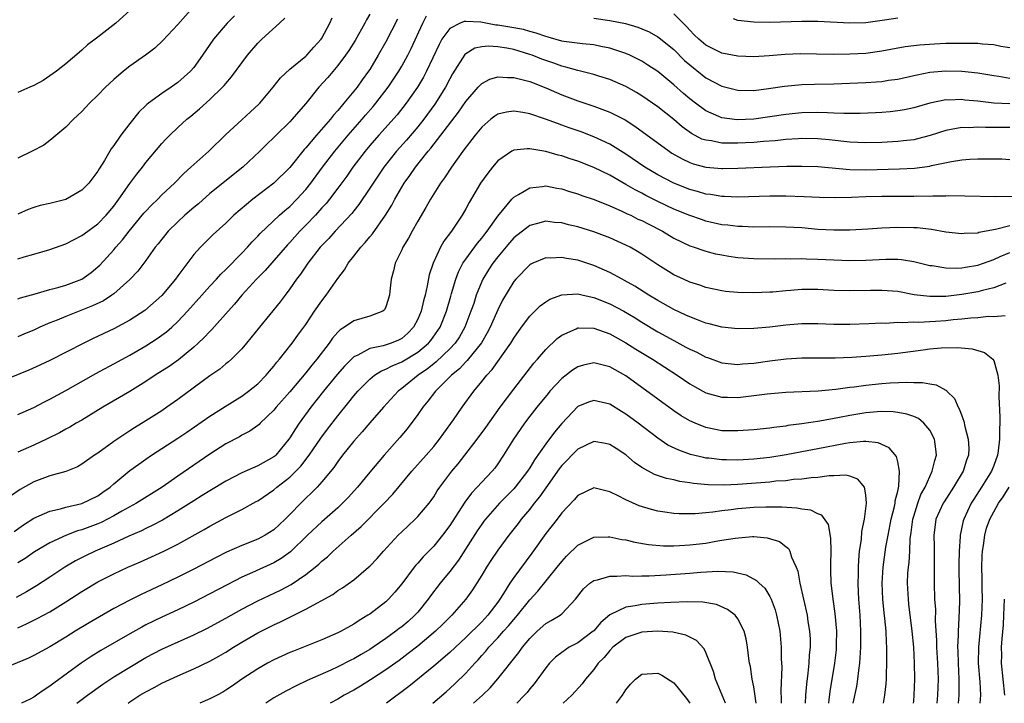
# Model space of a CAD drawing. Units: inches. Extents: x 2529000 to 2532000, y 1557000 to 1560000.
# Drawn here: x 2531033 to 2531156, y 1557000 to 1557085 of the extents above; entities that cross this region are included whole.
import ezdxf

# ---------------------------------------------------------------- set-up
doc = ezdxf.new("R2010")
doc.units = ezdxf.units.IN
doc.header["$MEASUREMENT"] = 0
doc.layers.add('LD25291557_2ft', color=135, linetype='Continuous')

msp = doc.modelspace()

# ---------------------------------------------------------------- linework, layer by layer
at = {"layer": 'LD25291557_2ft'}
for points, elevation in [([(2531047.46, 1557087), (2531045.23, 1557085), (2531043, 1557083.25), (2531042.65, 1557083), (2531041.71, 1557082.29), (2531041, 1557081.63), (2531040.64, 1557081.36), (2531039, 1557079.94), (2531037.82, 1557079), (2531037, 1557078.41), (2531036.15, 1557077.85), (2531035, 1557077.21), (2531034.48, 1557077), (2531033, 1557076.33)], 7330), ([(2531054.9, 1557087), (2531053, 1557084.85), (2531051.14, 1557082.86), (2531050.11, 1557081.89), (2531048.97, 1557081.03), (2531047, 1557079.64), (2531046.22, 1557079), (2531045, 1557077.98), (2531043.97, 1557077), (2531043, 1557076), (2531041.96, 1557075), (2531041.5, 1557074.5), (2531041, 1557073.99), (2531039.94, 1557073), (2531039, 1557072), (2531037, 1557070.33), (2531036.23, 1557069.77), (2531034.77, 1557069), (2531033, 1557068.14)], 7328), ([(2531080.48, 1557085.52), (2531079, 1557082.68), (2531078.06, 1557081), (2531077, 1557079.24), (2531076.84, 1557079), (2531076.06, 1557077.94), (2531075.4, 1557077), (2531075, 1557076.5), (2531073.76, 1557075), (2531073.4, 1557074.6), (2531073, 1557074.09), (2531072.47, 1557073.53), (2531072.08, 1557073), (2531070.32, 1557071), (2531069, 1557069.43), (2531068.79, 1557069.21), (2531067, 1557066.98), (2531065, 1557065.02), (2531062.38, 1557063), (2531060.01, 1557061), (2531059, 1557060.03), (2531057.41, 1557058.59), (2531055.83, 1557057), (2531055, 1557056.09), (2531053, 1557053.45), (2531052.69, 1557053), (2531051, 1557050.97), (2531048.89, 1557049.11), (2531047, 1557047.88), (2531045, 1557046.81), (2531042.42, 1557045.58), (2531041.24, 1557045), (2531037, 1557042.86), (2531035.74, 1557042.26), (2531034.36, 1557041.64), (2531031, 1557040.26)], 7318), ([(2531077, 1557086.13), (2531076.58, 1557085.42), (2531076.38, 1557085), (2531075.17, 1557082.83), (2531074.39, 1557081.61), (2531073.97, 1557081), (2531073, 1557079.71), (2531071.76, 1557078.24), (2531070.63, 1557077), (2531069, 1557074.99), (2531068.07, 1557073.93), (2531067.31, 1557073), (2531067, 1557072.66), (2531065.29, 1557071), (2531065, 1557070.7), (2531064.13, 1557069.87), (2531063.24, 1557069), (2531061.12, 1557067), (2531057, 1557063.72), (2531055.56, 1557062.44), (2531055, 1557061.98), (2531053.88, 1557061), (2531053, 1557060.19), (2531051.8, 1557059), (2531051, 1557058.03), (2531050.55, 1557057.45), (2531050.18, 1557057), (2531049, 1557055.35), (2531047.99, 1557054.01), (2531047, 1557052.97), (2531045, 1557051.19), (2531044.75, 1557051), (2531043.7, 1557050.3), (2531042.34, 1557049.66), (2531039, 1557048.36), (2531037.9, 1557047.9), (2531037, 1557047.54), (2531035.75, 1557047), (2531035, 1557046.65), (2531033.83, 1557046.17), (2531033, 1557045.8)], 7320), ([(2531060.07, 1557085.93), (2531059.16, 1557085), (2531057.47, 1557083), (2531056.44, 1557081.56), (2531056.07, 1557081), (2531055, 1557079.48), (2531054.6, 1557079), (2531053, 1557077.58), (2531052.16, 1557077), (2531051, 1557076.24), (2531049.31, 1557075), (2531049.14, 1557074.86), (2531049, 1557074.71), (2531048.13, 1557073.87), (2531047, 1557072.45), (2531045.88, 1557071), (2531045, 1557069.73), (2531044.68, 1557069.32), (2531043.83, 1557067.83), (2531043.18, 1557066.82), (2531043, 1557066.5), (2531041.86, 1557065), (2531041, 1557064.13), (2531039, 1557062.99), (2531037, 1557062.47), (2531035.8, 1557062.2), (2531035, 1557061.98), (2531034.29, 1557061.71), (2531033, 1557061.15)], 7326), ([(2531033, 1557036.09), (2531035, 1557036.99), (2531036.32, 1557037.68), (2531037, 1557038), (2531039, 1557039.08), (2531042.76, 1557041.24), (2531045, 1557042.43), (2531047, 1557043.52), (2531049, 1557044.69), (2531050.42, 1557045.58), (2531051.58, 1557046.42), (2531052.24, 1557047), (2531053, 1557047.72), (2531054.19, 1557049), (2531055.98, 1557051), (2531057, 1557052.13), (2531057.82, 1557053), (2531058.37, 1557053.63), (2531059, 1557054.21), (2531061, 1557056.26), (2531061.7, 1557057), (2531062.3, 1557057.7), (2531063, 1557058.39), (2531063.29, 1557058.71), (2531065.71, 1557061), (2531066.39, 1557061.61), (2531067, 1557062.11), (2531067.89, 1557063), (2531069, 1557064.21), (2531069.62, 1557065), (2531071.08, 1557067), (2531072.61, 1557069), (2531074.29, 1557071), (2531076.03, 1557073), (2531076.47, 1557073.53), (2531077.41, 1557074.59), (2531077.74, 1557075), (2531079.28, 1557077), (2531080.61, 1557079), (2531081, 1557079.65), (2531081.75, 1557081), (2531082.16, 1557081.84), (2531083.64, 1557085), (2531084.09, 1557085.91)], 7316), ([(2531033, 1557050.54), (2531033.34, 1557050.66), (2531035.16, 1557051.16), (2531037, 1557051.73), (2531037.98, 1557051.98), (2531039, 1557052.28), (2531041, 1557053), (2531042.15, 1557053.85), (2531043, 1557054.54), (2531043.23, 1557054.77), (2531045, 1557056.7), (2531045.25, 1557057), (2531046.08, 1557057.92), (2531046.93, 1557059), (2531048.75, 1557061.25), (2531049, 1557061.53), (2531049.72, 1557062.28), (2531050.48, 1557063), (2531051, 1557063.54), (2531052.57, 1557065), (2531053.76, 1557066.24), (2531054.62, 1557067), (2531055, 1557067.36), (2531056.88, 1557069), (2531059, 1557071.09), (2531061, 1557072.94), (2531062.09, 1557073.91), (2531063.13, 1557074.87), (2531063.26, 1557075), (2531064.92, 1557077), (2531065.83, 1557078.17), (2531067, 1557079.26), (2531069, 1557080.89), (2531069.11, 1557081), (2531069.99, 1557082.01), (2531070.9, 1557083), (2531071, 1557083.15), (2531072.01, 1557085), (2531072.31, 1557085.69)], 7322), ([(2531033, 1557055.56), (2531033.8, 1557055.8), (2531035, 1557056.12), (2531037, 1557056.71), (2531039, 1557057.42), (2531040.02, 1557057.98), (2531041, 1557058.46), (2531041.3, 1557058.7), (2531043, 1557059.94), (2531044.03, 1557061), (2531045, 1557062.13), (2531045.64, 1557063), (2531047, 1557064.95), (2531047.86, 1557066.14), (2531048.56, 1557067), (2531049, 1557067.59), (2531051, 1557069.99), (2531051.49, 1557070.51), (2531051.98, 1557071), (2531053, 1557071.99), (2531054.13, 1557073), (2531054.62, 1557073.38), (2531055.71, 1557074.29), (2531057, 1557075.45), (2531058.6, 1557077), (2531058.79, 1557077.21), (2531059, 1557077.49), (2531059.71, 1557078.29), (2531061, 1557080.07), (2531061.7, 1557081), (2531063, 1557082.53), (2531063.48, 1557083), (2531065.71, 1557085), (2531066.38, 1557085.62)], 7324), ([(2531157, 1557074.92), (2531155.02, 1557075.02), (2531153, 1557075.25), (2531151.4, 1557075.4), (2531151, 1557075.45), (2531149.4, 1557075.4), (2531149, 1557075.41), (2531147, 1557075.01), (2531145, 1557074.42), (2531143.83, 1557074.17), (2531143, 1557074.04), (2531142.06, 1557073.94), (2531141, 1557073.84), (2531140.21, 1557073.79), (2531138.29, 1557073.71), (2531136.28, 1557073.72), (2531135, 1557073.78), (2531134.21, 1557073.79), (2531133, 1557073.85), (2531131, 1557073.81), (2531129, 1557073.61), (2531127, 1557073.29), (2531125, 1557073.01), (2531122.93, 1557072.93), (2531121, 1557073.19), (2531120.64, 1557073.36), (2531119, 1557074.07), (2531117.71, 1557075), (2531117, 1557075.54), (2531116.22, 1557076.22), (2531115, 1557077.3), (2531113, 1557078.95), (2531111.77, 1557079.77), (2531111, 1557080.25), (2531110.52, 1557080.52), (2531109.52, 1557081), (2531109, 1557081.24), (2531107, 1557081.9), (2531105.9, 1557082.1), (2531105, 1557082.29), (2531103.58, 1557082.42), (2531101.27, 1557082.73), (2531101, 1557082.78), (2531099.28, 1557083.28), (2531099, 1557083.34), (2531097.78, 1557083.78), (2531097, 1557083.98), (2531096.21, 1557084.21), (2531094.51, 1557084.51), (2531093, 1557084.75), (2531092.77, 1557084.76), (2531090.88, 1557085.12), (2531089, 1557085.23), (2531088.79, 1557085.21), (2531088.31, 1557085), (2531087, 1557084.34), (2531086.02, 1557083), (2531085.65, 1557082.35), (2531084.1, 1557079), (2531083.72, 1557078.28), (2531082.96, 1557077), (2531081.56, 1557075), (2531080.43, 1557073.57), (2531078.13, 1557071), (2531077, 1557069.7), (2531076.41, 1557069), (2531074.88, 1557067), (2531074.11, 1557065.89), (2531073, 1557064.39), (2531071.95, 1557063), (2531071.53, 1557062.47), (2531071, 1557061.91), (2531070.19, 1557061), (2531069, 1557059.75), (2531068.25, 1557059), (2531067, 1557057.61), (2531066.7, 1557057.3), (2531063.91, 1557054.09), (2531062.85, 1557053), (2531061.01, 1557051), (2531060.1, 1557049.9), (2531059.27, 1557049), (2531057.26, 1557046.74), (2531057, 1557046.49), (2531056.29, 1557045.71), (2531055.54, 1557045), (2531055, 1557044.52), (2531053.07, 1557042.93), (2531051.9, 1557042.11), (2531050.15, 1557041), (2531049, 1557040.22), (2531047, 1557038.98), (2531043.63, 1557037), (2531041, 1557035.4), (2531040.29, 1557035), (2531039.48, 1557034.52), (2531039, 1557034.26), (2531038.2, 1557033.8), (2531036.58, 1557033), (2531035, 1557032.28), (2531033, 1557031.41)], 7314), ([(2531105, 1557085.63), (2531107, 1557085.36), (2531108.96, 1557084.96), (2531110.52, 1557084.52), (2531111, 1557084.32), (2531111.92, 1557083.92), (2531113, 1557083.32), (2531113.18, 1557083.18), (2531115, 1557081.7), (2531116.35, 1557080.35), (2531117, 1557079.79), (2531118.54, 1557078.54), (2531119, 1557078.19), (2531121, 1557077.14), (2531123, 1557076.63), (2531125, 1557076.6), (2531126.84, 1557076.84), (2531128.86, 1557077.14), (2531131, 1557077.34), (2531132.61, 1557077.39), (2531135, 1557077.43), (2531137, 1557077.51), (2531139, 1557077.61), (2531140.32, 1557077.68), (2531141, 1557077.74), (2531141.87, 1557077.87), (2531143, 1557078.01), (2531145, 1557078.45), (2531145.44, 1557078.56), (2531147, 1557078.87), (2531149, 1557079.05), (2531151.01, 1557079.01), (2531153, 1557078.8), (2531155, 1557078.46), (2531155.63, 1557078.37), (2531157, 1557078.12)], 7316), ([(2531157, 1557081.92), (2531155.89, 1557082.11), (2531155, 1557082.3), (2531153.62, 1557082.38), (2531153, 1557082.45), (2531151.55, 1557082.45), (2531151, 1557082.47), (2531149, 1557082.45), (2531147.6, 1557082.4), (2531145.72, 1557082.28), (2531143.95, 1557082.05), (2531141, 1557081.5), (2531139, 1557081.24), (2531137, 1557081.12), (2531135, 1557081.1), (2531132.86, 1557081.14), (2531130.84, 1557081.16), (2531128.92, 1557081.08), (2531126.93, 1557080.93), (2531125, 1557080.82), (2531123, 1557080.88), (2531121, 1557081.26), (2531119, 1557082.26), (2531118.14, 1557083), (2531117.57, 1557083.57), (2531117, 1557084.12), (2531116.59, 1557084.59), (2531115, 1557086.17)], 7318), ([(2531143, 1557085.65), (2531141.37, 1557085.37), (2531139, 1557085.05), (2531137, 1557085.01), (2531133, 1557085.21), (2531131, 1557085.22), (2531127, 1557085.11), (2531125, 1557085.14), (2531123, 1557085.35), (2531122.46, 1557085.54)], 7320), ([(2531157, 1557071.97), (2531153.96, 1557071.96), (2531153, 1557072), (2531151.94, 1557071.94), (2531151, 1557071.96), (2531149.7, 1557071.7), (2531149, 1557071.6), (2531147.05, 1557070.95), (2531145.46, 1557070.54), (2531145, 1557070.44), (2531143.71, 1557070.29), (2531143, 1557070.23), (2531141, 1557070.11), (2531139, 1557070.05), (2531137, 1557070.14), (2531134.44, 1557070.44), (2531133, 1557070.57), (2531131, 1557070.59), (2531130.57, 1557070.57), (2531129, 1557070.46), (2531127.69, 1557070.31), (2531126.23, 1557070.23), (2531125, 1557070.11), (2531123.96, 1557070.04), (2531123, 1557070), (2531121.97, 1557070.03), (2531121, 1557070.01), (2531119.71, 1557070.29), (2531119, 1557070.37), (2531118.53, 1557070.53), (2531117.23, 1557071.23), (2531116.06, 1557072.06), (2531115, 1557072.96), (2531113, 1557074.55), (2531111, 1557075.93), (2531110.33, 1557076.33), (2531109, 1557077.08), (2531107, 1557077.97), (2531105.62, 1557078.38), (2531105, 1557078.59), (2531103, 1557079.08), (2531101.52, 1557079.52), (2531101, 1557079.62), (2531100, 1557080), (2531098.51, 1557080.51), (2531097.31, 1557081), (2531097, 1557081.11), (2531095, 1557081.7), (2531094.11, 1557081.89), (2531093, 1557082.06), (2531091.85, 1557082.15), (2531091, 1557082.07), (2531090.13, 1557081.87), (2531089, 1557081.19), (2531088.9, 1557081.1), (2531087.34, 1557078.66), (2531087, 1557078.06), (2531086.46, 1557077), (2531085.13, 1557074.87), (2531083.75, 1557073), (2531083, 1557072.05), (2531081.6, 1557070.4), (2531080.35, 1557069), (2531078.76, 1557067), (2531077.4, 1557065), (2531077, 1557064.37), (2531075.64, 1557062.36), (2531075, 1557061.56), (2531074.76, 1557061.24), (2531072.68, 1557059), (2531071.89, 1557058.11), (2531071, 1557057.21), (2531070.81, 1557057), (2531069.25, 1557055), (2531068.35, 1557053.64), (2531067.85, 1557053), (2531067, 1557051.79), (2531066.4, 1557051), (2531065.8, 1557050.2), (2531063.19, 1557047), (2531061.59, 1557045), (2531061, 1557044.3), (2531059.71, 1557043), (2531059.33, 1557042.67), (2531059, 1557042.42), (2531058.23, 1557041.77), (2531057, 1557040.93), (2531053, 1557037.97), (2531051.63, 1557037), (2531051, 1557036.57), (2531049, 1557035.29), (2531047.57, 1557034.43), (2531047, 1557034.05), (2531046.35, 1557033.65), (2531045, 1557032.72), (2531043, 1557031.27), (2531042.59, 1557031), (2531041, 1557029.87), (2531040.44, 1557029.56), (2531039, 1557028.98), (2531037, 1557028.43), (2531035, 1557027.7), (2531033.28, 1557026.72), (2531032.09, 1557025.91)], 7312), ([(2531032.53, 1557021.47), (2531033.7, 1557022.3), (2531035, 1557023.12), (2531037, 1557024.03), (2531038.32, 1557024.32), (2531039, 1557024.53), (2531041, 1557024.99), (2531043, 1557025.94), (2531043.63, 1557026.37), (2531044.52, 1557027), (2531045, 1557027.42), (2531047, 1557029.09), (2531048.1, 1557029.9), (2531049, 1557030.52), (2531049.71, 1557031), (2531053, 1557033.12), (2531054.12, 1557033.88), (2531057, 1557035.89), (2531058.9, 1557037.1), (2531061, 1557038.38), (2531061.85, 1557039), (2531063, 1557039.95), (2531064.03, 1557041), (2531064.47, 1557041.53), (2531065, 1557042.13), (2531065.38, 1557042.62), (2531065.72, 1557043), (2531067.29, 1557045), (2531067.99, 1557046.01), (2531068.75, 1557047), (2531069, 1557047.36), (2531070.1, 1557049), (2531071, 1557050.31), (2531071.55, 1557051), (2531073, 1557053.08), (2531073.83, 1557054.17), (2531074.29, 1557055), (2531075, 1557055.89), (2531075.86, 1557057), (2531076.41, 1557057.59), (2531077, 1557058.3), (2531077.33, 1557058.67), (2531078.97, 1557061), (2531079.75, 1557062.25), (2531080.13, 1557063), (2531081.29, 1557065), (2531082.01, 1557065.99), (2531082.7, 1557067), (2531084.3, 1557069), (2531084.63, 1557069.37), (2531085.89, 1557071), (2531088.1, 1557073.9), (2531089, 1557075.23), (2531090.56, 1557077), (2531090.76, 1557077.24), (2531091, 1557077.46), (2531092, 1557078), (2531093, 1557078.3), (2531094.21, 1557078.21), (2531095, 1557078.24), (2531096.01, 1557077.99), (2531097, 1557077.7), (2531099, 1557076.92), (2531100.33, 1557076.33), (2531101, 1557076.06), (2531103, 1557075.32), (2531105, 1557074.64), (2531107, 1557073.89), (2531108.93, 1557072.93), (2531110.15, 1557072.15), (2531114.44, 1557069), (2531114.78, 1557068.78), (2531116.05, 1557068.05), (2531117, 1557067.61), (2531117.44, 1557067.44), (2531119.02, 1557067.02), (2531121, 1557066.86), (2531121.14, 1557066.86), (2531123, 1557066.9), (2531127.06, 1557067.06), (2531129.12, 1557067.12), (2531131, 1557067.14), (2531133, 1557067.08), (2531137, 1557066.7), (2531139, 1557066.66), (2531143.21, 1557066.79), (2531145.11, 1557066.89), (2531147, 1557067.15), (2531147.21, 1557067.21), (2531149.72, 1557067.72), (2531151, 1557067.91), (2531152, 1557068), (2531153, 1557068.05), (2531154.06, 1557068.06), (2531156.04, 1557068.04), (2531157, 1557067.99)], 7310), ([(2531157.34, 1557063.34), (2531155.29, 1557063.29), (2531151.4, 1557063.4), (2531149.41, 1557063.41), (2531149, 1557063.39), (2531147.39, 1557063.39), (2531147, 1557063.36), (2531145.37, 1557063.37), (2531145, 1557063.34), (2531141, 1557063.33), (2531139, 1557063.29), (2531137.22, 1557063.22), (2531135.17, 1557063.17), (2531133.21, 1557063.21), (2531131.32, 1557063.32), (2531129, 1557063.4), (2531127, 1557063.39), (2531123, 1557063.26), (2531121.33, 1557063.33), (2531121, 1557063.33), (2531119.59, 1557063.59), (2531119, 1557063.65), (2531117.97, 1557063.97), (2531117, 1557064.23), (2531115, 1557065.03), (2531113, 1557066.06), (2531111.38, 1557067), (2531109, 1557068.63), (2531107, 1557069.89), (2531105, 1557070.8), (2531103.41, 1557071.41), (2531101.93, 1557071.93), (2531101, 1557072.28), (2531100.46, 1557072.46), (2531098.97, 1557073.03), (2531097, 1557073.67), (2531096.15, 1557073.85), (2531095, 1557074.02), (2531094.1, 1557073.9), (2531093, 1557073.62), (2531092.62, 1557073.38), (2531092.15, 1557073), (2531091, 1557072.03), (2531090.16, 1557071), (2531088.65, 1557069), (2531087.22, 1557067), (2531086.34, 1557065.66), (2531085.84, 1557065), (2531084.59, 1557063), (2531084.02, 1557061.98), (2531083, 1557060.25), (2531082.3, 1557059), (2531081.85, 1557058.15), (2531081.14, 1557057), (2531081, 1557056.66), (2531080.16, 1557055), (2531079.95, 1557054.05), (2531079.65, 1557053), (2531079.52, 1557051.52), (2531079.45, 1557051), (2531079, 1557049.56), (2531078.82, 1557049.18), (2531078.61, 1557049), (2531077, 1557048.37), (2531075, 1557047.82), (2531073.83, 1557047), (2531073.31, 1557046.69), (2531073, 1557046.37), (2531072.35, 1557045.65), (2531071.91, 1557045), (2531070.36, 1557043), (2531069.74, 1557042.26), (2531069, 1557041.32), (2531067, 1557038.93), (2531065.3, 1557037), (2531065, 1557036.62), (2531063.29, 1557035), (2531063.15, 1557034.85), (2531063, 1557034.73), (2531062, 1557034), (2531061, 1557033.5), (2531060.69, 1557033.31), (2531059, 1557032.43), (2531057, 1557031.13), (2531053, 1557028.37), (2531051.05, 1557027), (2531047.82, 1557025), (2531046, 1557024), (2531045, 1557023.42), (2531044.19, 1557023), (2531043.39, 1557022.61), (2531043, 1557022.44), (2531041, 1557021.69), (2531040.46, 1557021.54), (2531039.07, 1557021), (2531037, 1557020.05), (2531035.07, 1557018.93), (2531033.89, 1557018.11), (2531033, 1557017.55)], 7308), ([(2531157, 1557059.69), (2531155.22, 1557059.22), (2531153.16, 1557058.84), (2531153, 1557058.78), (2531151.29, 1557058.71), (2531151, 1557058.67), (2531149, 1557058.89), (2531147.21, 1557059.21), (2531145.43, 1557059.43), (2531145, 1557059.45), (2531143, 1557059.48), (2531141, 1557059.38), (2531139.25, 1557059.25), (2531137, 1557059.13), (2531135, 1557059.12), (2531133, 1557059.23), (2531131, 1557059.41), (2531129, 1557059.53), (2531127, 1557059.56), (2531125, 1557059.53), (2531123.58, 1557059.58), (2531123, 1557059.58), (2531121.75, 1557059.75), (2531121, 1557059.82), (2531119, 1557060.28), (2531118.46, 1557060.46), (2531117, 1557060.96), (2531115, 1557061.78), (2531113, 1557062.73), (2531111.49, 1557063.49), (2531111, 1557063.75), (2531110.17, 1557064.17), (2531109, 1557064.85), (2531107, 1557066), (2531105.02, 1557066.98), (2531103, 1557067.76), (2531102.06, 1557068.06), (2531101, 1557068.43), (2531100.53, 1557068.53), (2531099, 1557068.99), (2531097, 1557069.31), (2531096.68, 1557069.32), (2531095, 1557069.13), (2531094.75, 1557069), (2531093, 1557067.82), (2531092.32, 1557067), (2531091.74, 1557066.26), (2531090.85, 1557065), (2531089.42, 1557062.58), (2531089, 1557061.79), (2531088.55, 1557061), (2531087.21, 1557059), (2531086.25, 1557057.75), (2531085.83, 1557057), (2531084.91, 1557055), (2531084.44, 1557053.56), (2531084.19, 1557052.19), (2531083.91, 1557051), (2531083.71, 1557050.29), (2531083.43, 1557049), (2531083, 1557048), (2531082.48, 1557047), (2531081.75, 1557046.25), (2531081, 1557045.6), (2531080.6, 1557045.4), (2531079.67, 1557045), (2531078.66, 1557044.66), (2531077, 1557044.34), (2531075.51, 1557043.51), (2531075, 1557043.29), (2531073.85, 1557042.15), (2531072.92, 1557041.08), (2531071.22, 1557039), (2531069.63, 1557037), (2531068.15, 1557035), (2531067.69, 1557034.31), (2531067, 1557033.18), (2531066.87, 1557033), (2531065.23, 1557031), (2531065.11, 1557030.89), (2531065, 1557030.79), (2531063, 1557029.67), (2531061, 1557028.81), (2531059, 1557027.78), (2531057, 1557026.57), (2531056.04, 1557025.96), (2531055, 1557025.32), (2531053, 1557024.05), (2531051.1, 1557022.9), (2531049.79, 1557022.21), (2531049, 1557021.84), (2531048.44, 1557021.56), (2531046.88, 1557020.88), (2531045, 1557020.01), (2531042.67, 1557019), (2531041.54, 1557018.46), (2531040.21, 1557017.79), (2531038.85, 1557017), (2531037, 1557015.76), (2531035.33, 1557014.67), (2531034.08, 1557013.92), (2531032.78, 1557013.22)], 7306), ([(2531033, 1557009.44), (2531034.08, 1557009.92), (2531035.42, 1557010.58), (2531037, 1557011.43), (2531039, 1557012.67), (2531041, 1557013.98), (2531043, 1557015.17), (2531045, 1557016.18), (2531046.73, 1557017), (2531048.32, 1557017.68), (2531049.71, 1557018.29), (2531051.25, 1557019), (2531053, 1557019.89), (2531056.28, 1557021.72), (2531057, 1557022.15), (2531059, 1557023.23), (2531061, 1557024.23), (2531062.79, 1557025.21), (2531063, 1557025.32), (2531065, 1557026.69), (2531065.36, 1557027), (2531067, 1557028.26), (2531067.77, 1557029), (2531068.37, 1557029.63), (2531069.43, 1557031), (2531070.86, 1557033.14), (2531071.72, 1557034.28), (2531073, 1557035.95), (2531074.37, 1557037.63), (2531075, 1557038.43), (2531075.49, 1557039), (2531077, 1557040.51), (2531077.6, 1557041), (2531078.45, 1557041.55), (2531079, 1557041.76), (2531079.8, 1557042.2), (2531081, 1557042.66), (2531083, 1557043.88), (2531084.33, 1557045), (2531084.64, 1557045.36), (2531085.8, 1557047), (2531086.59, 1557049), (2531087.12, 1557050.88), (2531087.23, 1557051.23), (2531087.74, 1557053), (2531088.08, 1557053.92), (2531088.65, 1557055), (2531089, 1557055.53), (2531090.47, 1557057.53), (2531091, 1557058.14), (2531091.37, 1557058.63), (2531091.67, 1557059), (2531093, 1557060.9), (2531094.74, 1557063), (2531095, 1557063.27), (2531095.58, 1557063.58), (2531097, 1557064.44), (2531098.59, 1557064.59), (2531099, 1557064.66), (2531100.39, 1557064.39), (2531101, 1557064.3), (2531101.98, 1557063.98), (2531103, 1557063.68), (2531103.49, 1557063.49), (2531105.03, 1557062.97), (2531107, 1557062.19), (2531108.44, 1557061.56), (2531109.19, 1557061.19), (2531109.62, 1557061), (2531110.53, 1557060.53), (2531111, 1557060.33), (2531111.87, 1557059.87), (2531113.58, 1557059), (2531115, 1557058.13), (2531117, 1557057.18), (2531117.56, 1557057), (2531118.62, 1557056.62), (2531119, 1557056.51), (2531120.2, 1557056.2), (2531121, 1557056.04), (2531121.89, 1557055.89), (2531123, 1557055.74), (2531125, 1557055.6), (2531127.57, 1557055.57), (2531129, 1557055.59), (2531129.57, 1557055.57), (2531131, 1557055.58), (2531131.55, 1557055.55), (2531133, 1557055.52), (2531135, 1557055.42), (2531137, 1557055.36), (2531139, 1557055.4), (2531141.52, 1557055.52), (2531143, 1557055.51), (2531143.48, 1557055.48), (2531145, 1557055.24), (2531145.2, 1557055.2), (2531147, 1557054.74), (2531147.29, 1557054.71), (2531149, 1557054.42), (2531150.39, 1557054.39), (2531151, 1557054.43), (2531151.48, 1557054.52), (2531153, 1557054.75), (2531153.72, 1557055), (2531155, 1557055.47), (2531155.83, 1557055.83), (2531157, 1557056.36)], 7304), ([(2531156.53, 1557052.52), (2531155, 1557051.93), (2531153.6, 1557051.6), (2531153, 1557051.42), (2531151, 1557051.08), (2531149, 1557050.86), (2531147, 1557050.84), (2531145.07, 1557051.07), (2531143, 1557051.46), (2531141, 1557051.61), (2531139.6, 1557051.6), (2531137, 1557051.55), (2531135, 1557051.61), (2531133, 1557051.71), (2531131, 1557051.72), (2531129.59, 1557051.59), (2531129, 1557051.56), (2531127.39, 1557051.39), (2531127, 1557051.37), (2531125, 1557051.3), (2531123, 1557051.36), (2531121.49, 1557051.49), (2531121, 1557051.56), (2531119, 1557051.99), (2531118.26, 1557052.26), (2531117, 1557052.65), (2531116.23, 1557053), (2531115, 1557053.57), (2531113, 1557054.8), (2531111, 1557056.14), (2531110.47, 1557056.47), (2531109.54, 1557057), (2531109, 1557057.28), (2531107, 1557058.2), (2531105, 1557058.95), (2531103, 1557059.55), (2531101.82, 1557059.82), (2531101, 1557060.04), (2531100.11, 1557060.11), (2531099, 1557060.25), (2531097.97, 1557059.97), (2531097, 1557059.74), (2531095, 1557058.17), (2531094.46, 1557057.54), (2531093, 1557055.81), (2531092.37, 1557055), (2531091.84, 1557054.16), (2531091.13, 1557053), (2531091, 1557052.71), (2531090.31, 1557051), (2531089.99, 1557049.99), (2531089.65, 1557049), (2531088.89, 1557047), (2531088.2, 1557045.8), (2531087.65, 1557045), (2531087, 1557044.3), (2531085.31, 1557042.69), (2531085, 1557042.45), (2531084.2, 1557041.8), (2531083.04, 1557041), (2531081, 1557039.36), (2531080.53, 1557039), (2531078.7, 1557037), (2531077, 1557035.06), (2531076.06, 1557033.94), (2531075, 1557032.75), (2531073.6, 1557031), (2531073, 1557030.22), (2531072.51, 1557029.49), (2531071, 1557027.67), (2531070.4, 1557027), (2531069.71, 1557026.29), (2531069, 1557025.62), (2531068.36, 1557025), (2531067, 1557023.58), (2531066.42, 1557023), (2531065, 1557021.68), (2531063.93, 1557021), (2531063, 1557020.51), (2531061, 1557019.73), (2531059.1, 1557018.9), (2531057.77, 1557018.23), (2531055, 1557016.78), (2531053, 1557015.77), (2531051, 1557014.8), (2531048.4, 1557013.6), (2531047, 1557012.9), (2531045, 1557011.83), (2531041.93, 1557010.07), (2531040.17, 1557009), (2531039, 1557008.26), (2531037, 1557007.07), (2531035, 1557005.99), (2531034.34, 1557005.66), (2531031, 1557004.26)], 7302), ([(2531156.42, 1557048.42), (2531155, 1557048.32), (2531154.34, 1557048.34), (2531153, 1557048.18), (2531152.15, 1557048.15), (2531151, 1557048.01), (2531149.93, 1557047.93), (2531149, 1557047.82), (2531147.72, 1557047.72), (2531145.6, 1557047.6), (2531145, 1557047.62), (2531143.54, 1557047.54), (2531143, 1557047.58), (2531141.48, 1557047.48), (2531141, 1557047.5), (2531139.41, 1557047.41), (2531137, 1557047.34), (2531135, 1557047.35), (2531133, 1557047.42), (2531131, 1557047.44), (2531129, 1557047.28), (2531127, 1557047.01), (2531125, 1557046.83), (2531123, 1557046.82), (2531121, 1557047.02), (2531119.42, 1557047.42), (2531119, 1557047.51), (2531117.95, 1557047.95), (2531117, 1557048.29), (2531116.53, 1557048.53), (2531115, 1557049.24), (2531113, 1557050.34), (2531111.9, 1557051), (2531110.13, 1557052.13), (2531108.85, 1557052.85), (2531108.56, 1557053), (2531107, 1557053.86), (2531105, 1557054.74), (2531103, 1557055.38), (2531101.6, 1557055.6), (2531101, 1557055.73), (2531099.64, 1557055.64), (2531099, 1557055.66), (2531097.37, 1557055), (2531097.12, 1557054.88), (2531097, 1557054.81), (2531095.24, 1557053), (2531095, 1557052.72), (2531093.6, 1557050.4), (2531093, 1557049.2), (2531092.05, 1557047), (2531091.69, 1557046.31), (2531090.95, 1557045.05), (2531089.17, 1557042.83), (2531089, 1557042.68), (2531088.2, 1557041.8), (2531087.2, 1557041), (2531085.2, 1557039), (2531084.25, 1557037.75), (2531083.61, 1557037), (2531083, 1557036.11), (2531081.68, 1557034.32), (2531080.76, 1557033.24), (2531078.78, 1557031), (2531077, 1557028.89), (2531075.46, 1557027), (2531074.29, 1557025.71), (2531073.6, 1557025), (2531073, 1557024.45), (2531071, 1557022.69), (2531069.2, 1557021), (2531067.07, 1557018.93), (2531065.92, 1557018.08), (2531065, 1557017.54), (2531062.34, 1557016.34), (2531061, 1557015.75), (2531059.18, 1557014.82), (2531057, 1557013.67), (2531055, 1557012.64), (2531053, 1557011.67), (2531051, 1557010.75), (2531049, 1557009.79), (2531048.48, 1557009.52), (2531047, 1557008.69), (2531043.38, 1557006.62), (2531042.15, 1557005.85), (2531040.89, 1557005), (2531037.48, 1557002.52), (2531037, 1557002.13), (2531036.3, 1557001.7), (2531035.33, 1557001), (2531035, 1557000.78), (2531034.52, 1557000.52), (2531033.45, 1557000)], 7300), ([(2531040.36, 1557000), (2531041.7, 1557001), (2531043.61, 1557002.39), (2531045, 1557003.32), (2531047, 1557004.53), (2531049, 1557005.71), (2531051, 1557006.77), (2531055, 1557008.54), (2531056.64, 1557009.36), (2531059, 1557010.63), (2531061, 1557011.76), (2531063, 1557012.79), (2531065.85, 1557014.15), (2531067.16, 1557014.84), (2531069, 1557016.09), (2531070.17, 1557017), (2531070.62, 1557017.38), (2531071, 1557017.76), (2531071.69, 1557018.31), (2531072.41, 1557019), (2531074.65, 1557021), (2531075.91, 1557022.09), (2531078.8, 1557025), (2531079.86, 1557026.14), (2531082.26, 1557029), (2531084.05, 1557031), (2531085, 1557032.11), (2531085.71, 1557033), (2531086.24, 1557033.76), (2531087.45, 1557035.45), (2531088.53, 1557037), (2531089.99, 1557039), (2531091, 1557040.21), (2531091.61, 1557041), (2531092.29, 1557041.71), (2531094.62, 1557045), (2531095, 1557045.63), (2531095.97, 1557047), (2531097, 1557048.39), (2531098.31, 1557049.69), (2531099, 1557050.2), (2531099.5, 1557050.5), (2531101, 1557051.07), (2531103, 1557051.16), (2531103.69, 1557051), (2531105, 1557050.73), (2531107, 1557049.95), (2531108.76, 1557049), (2531110.16, 1557048.16), (2531111, 1557047.63), (2531113, 1557046.44), (2531115, 1557045.35), (2531116.53, 1557044.53), (2531117, 1557044.26), (2531117.87, 1557043.87), (2531119, 1557043.27), (2531119.21, 1557043.21), (2531121, 1557042.56), (2531123, 1557042.36), (2531123.58, 1557042.42), (2531125, 1557042.52), (2531127, 1557042.81), (2531129.07, 1557043.07), (2531131, 1557043.17), (2531133.17, 1557043.17), (2531135.19, 1557043.19), (2531137.27, 1557043.27), (2531139, 1557043.37), (2531141, 1557043.54), (2531143, 1557043.77), (2531146.2, 1557044.2), (2531147, 1557044.29), (2531148.42, 1557044.42), (2531150.48, 1557044.48), (2531152.31, 1557044.31), (2531153.84, 1557043.84), (2531154.91, 1557043), (2531155, 1557042.85), (2531155.54, 1557041), (2531155.68, 1557039.68), (2531155.65, 1557038.35), (2531155.76, 1557035.76), (2531155.75, 1557035), (2531155.71, 1557034.29), (2531155.73, 1557033), (2531155.55, 1557031.55), (2531155.46, 1557031), (2531155, 1557029.73), (2531154.72, 1557029), (2531153.49, 1557027), (2531152.5, 1557025.5), (2531152.18, 1557025), (2531151.25, 1557023), (2531151.2, 1557022.8), (2531150.83, 1557021), (2531150.83, 1557020.83), (2531150.69, 1557019), (2531150.63, 1557017.37), (2531150.63, 1557016.63), (2531150.73, 1557012.73), (2531150.66, 1557010.66), (2531150.54, 1557009), (2531150.55, 1557008.55), (2531150.49, 1557007), (2531150.51, 1557006.51), (2531150.54, 1557005), (2531150.65, 1557003), (2531150.65, 1557001), (2531150.55, 1557000)], 7298), ([(2531046.77, 1557000), (2531047, 1557000.17), (2531048.26, 1557001), (2531049, 1557001.45), (2531050.02, 1557001.98), (2531051, 1557002.53), (2531053, 1557003.44), (2531055, 1557004.31), (2531057, 1557005.28), (2531058.11, 1557005.89), (2531059, 1557006.41), (2531059.94, 1557007), (2531061, 1557007.63), (2531063, 1557008.79), (2531065, 1557009.81), (2531065.83, 1557010.17), (2531067, 1557010.78), (2531067.16, 1557010.84), (2531069, 1557011.75), (2531072.38, 1557013.62), (2531073, 1557014.08), (2531073.58, 1557014.42), (2531075, 1557015.45), (2531076.83, 1557017), (2531077, 1557017.16), (2531077.9, 1557018.1), (2531078.7, 1557019), (2531080.56, 1557021), (2531081, 1557021.44), (2531081.8, 1557022.2), (2531082.67, 1557023), (2531083, 1557023.33), (2531084.42, 1557025), (2531084.67, 1557025.33), (2531085, 1557025.8), (2531085.44, 1557026.56), (2531085.75, 1557027), (2531087.24, 1557029), (2531088.05, 1557029.95), (2531088.88, 1557031), (2531090.42, 1557033), (2531091.51, 1557034.49), (2531093.3, 1557037), (2531095, 1557039.28), (2531097.49, 1557042.51), (2531097.95, 1557043), (2531099, 1557044.22), (2531100.42, 1557045.58), (2531101, 1557046), (2531102.81, 1557046.81), (2531103, 1557046.91), (2531103.08, 1557046.92), (2531105, 1557046.9), (2531107, 1557046.19), (2531109, 1557045.07), (2531110.27, 1557044.27), (2531112.35, 1557043), (2531115.42, 1557041), (2531117, 1557039.93), (2531117.59, 1557039.59), (2531119, 1557038.82), (2531121, 1557038.27), (2531121.73, 1557038.27), (2531123, 1557038.24), (2531125, 1557038.46), (2531126.68, 1557038.68), (2531129, 1557038.89), (2531133.05, 1557039.05), (2531135.26, 1557039.26), (2531137, 1557039.51), (2531137.57, 1557039.57), (2531139, 1557039.78), (2531141, 1557039.99), (2531142.06, 1557040.06), (2531144.14, 1557040.14), (2531145, 1557040.1), (2531146.11, 1557040.11), (2531147, 1557039.93), (2531147.82, 1557039.82), (2531149, 1557039.13), (2531149.09, 1557039.09), (2531149.16, 1557039), (2531150.09, 1557038.09), (2531150.55, 1557037), (2531150.73, 1557036.73), (2531151, 1557035.93), (2531151.28, 1557035.28), (2531151.4, 1557034.6), (2531151.83, 1557033), (2531151.89, 1557031.89), (2531151.85, 1557031), (2531151.62, 1557030.38), (2531151.2, 1557029), (2531149.99, 1557027), (2531148.8, 1557025.2), (2531148.69, 1557025), (2531147.78, 1557023), (2531147.68, 1557022.32), (2531147.52, 1557021), (2531147.57, 1557019.57), (2531147.55, 1557015), (2531147.62, 1557013), (2531147.71, 1557011.71), (2531147.7, 1557010.3), (2531147.85, 1557007.85), (2531147.87, 1557007), (2531147.98, 1557005), (2531148.01, 1557004.01), (2531148.05, 1557003), (2531147.99, 1557001), (2531147.9, 1557000)], 7296), ([(2531144.98, 1557000), (2531145, 1557000.25), (2531145.05, 1557001), (2531145.14, 1557003), (2531145.11, 1557005), (2531145, 1557007), (2531144.82, 1557009), (2531144.41, 1557012.41), (2531144.33, 1557013), (2531144.22, 1557015), (2531144.28, 1557016.28), (2531144.34, 1557017), (2531144.42, 1557017.58), (2531144.51, 1557019), (2531144.56, 1557020.56), (2531144.67, 1557021.33), (2531144.88, 1557023), (2531145, 1557023.41), (2531145.52, 1557025), (2531145.91, 1557026.09), (2531146.43, 1557027), (2531147, 1557028.35), (2531147.33, 1557029), (2531147.64, 1557030.36), (2531147.84, 1557031), (2531147.77, 1557031.77), (2531147.59, 1557033), (2531147, 1557034.13), (2531146.28, 1557035), (2531145.58, 1557035.58), (2531145, 1557035.85), (2531144.16, 1557036.16), (2531143, 1557036.36), (2531142.44, 1557036.44), (2531141, 1557036.47), (2531140.45, 1557036.45), (2531139, 1557036.31), (2531137, 1557035.99), (2531135.74, 1557035.74), (2531133.28, 1557035.28), (2531131, 1557034.93), (2531129.28, 1557034.72), (2531129, 1557034.66), (2531127.51, 1557034.49), (2531127, 1557034.4), (2531125, 1557034.19), (2531123, 1557034.04), (2531121, 1557034.07), (2531119, 1557034.46), (2531117.67, 1557035), (2531117, 1557035.3), (2531115.94, 1557035.94), (2531115, 1557036.57), (2531109, 1557040.92), (2531107, 1557042.07), (2531105, 1557042.55), (2531103.73, 1557042.27), (2531103, 1557042.05), (2531102.36, 1557041.64), (2531101, 1557040.59), (2531099.52, 1557039), (2531099.28, 1557038.72), (2531097.89, 1557037), (2531097, 1557035.87), (2531096.34, 1557035), (2531095.78, 1557034.22), (2531094.95, 1557033), (2531093.72, 1557031), (2531093, 1557029.94), (2531092.61, 1557029.39), (2531092.29, 1557029), (2531091, 1557027.63), (2531090.43, 1557027), (2531089.72, 1557026.28), (2531088.86, 1557025.14), (2531088.43, 1557024.43), (2531087, 1557022.21), (2531086.1, 1557021), (2531085, 1557019.64), (2531083.69, 1557018.31), (2531083, 1557017.51), (2531082.75, 1557017.25), (2531082.55, 1557017), (2531081, 1557014.93), (2531080.12, 1557013.88), (2531079.34, 1557013), (2531079, 1557012.69), (2531077, 1557011.16), (2531076.76, 1557011), (2531075.65, 1557010.35), (2531075, 1557009.9), (2531073.4, 1557009), (2531073, 1557008.79), (2531071, 1557007.92), (2531068.7, 1557007), (2531067.47, 1557006.53), (2531067, 1557006.33), (2531065, 1557005.42), (2531064.22, 1557005), (2531063, 1557004.31), (2531061, 1557003), (2531059.83, 1557002.17), (2531059, 1557001.63), (2531058.61, 1557001.39), (2531057.9, 1557001), (2531057, 1557000.54), (2531055.74, 1557000)], 7294), ([(2531141.21, 1557000), (2531141.41, 1557001), (2531141.57, 1557002.43), (2531141.61, 1557003), (2531141.61, 1557003.61), (2531141.66, 1557005), (2531141.64, 1557005.64), (2531141.65, 1557007), (2531141.6, 1557007.6), (2531141.56, 1557009), (2531141.41, 1557010.59), (2531141.32, 1557011.32), (2531141.14, 1557013), (2531141.06, 1557015), (2531141.18, 1557017), (2531141.53, 1557019.53), (2531141.79, 1557021), (2531142.19, 1557023), (2531142.59, 1557024.59), (2531142.67, 1557025), (2531142.69, 1557025.31), (2531143, 1557026.52), (2531143.08, 1557026.92), (2531143.14, 1557027.14), (2531143.24, 1557029), (2531143, 1557030.17), (2531142.84, 1557030.84), (2531141.94, 1557031.94), (2531140.55, 1557032.56), (2531139, 1557032.74), (2531138.74, 1557032.74), (2531137, 1557032.57), (2531136.49, 1557032.49), (2531133, 1557031.81), (2531131, 1557031.45), (2531129.06, 1557031.06), (2531127, 1557030.72), (2531125, 1557030.52), (2531123, 1557030.41), (2531121.58, 1557030.42), (2531121, 1557030.42), (2531119.38, 1557030.62), (2531119, 1557030.66), (2531118.71, 1557030.71), (2531117.11, 1557031.11), (2531115.62, 1557031.62), (2531114.28, 1557032.28), (2531113, 1557033.13), (2531110.56, 1557035), (2531109, 1557036.15), (2531108.47, 1557036.47), (2531107, 1557037.39), (2531105, 1557037.86), (2531104.36, 1557037.64), (2531103, 1557037.08), (2531101, 1557034.99), (2531100.09, 1557033.91), (2531099, 1557032.44), (2531097.57, 1557030.43), (2531097, 1557029.45), (2531096.71, 1557029), (2531095.19, 1557027), (2531095, 1557026.79), (2531093.22, 1557025), (2531091.45, 1557023), (2531091.25, 1557022.75), (2531091, 1557022.4), (2531090.44, 1557021.56), (2531088.09, 1557017.91), (2531087, 1557016.46), (2531085.81, 1557015), (2531084.58, 1557013.42), (2531084.3, 1557013), (2531083, 1557011.4), (2531082.64, 1557011), (2531081.78, 1557010.22), (2531081, 1557009.56), (2531080.67, 1557009.33), (2531080.27, 1557009), (2531079, 1557008.08), (2531077.4, 1557007), (2531077, 1557006.74), (2531075.9, 1557006.1), (2531075, 1557005.56), (2531074.62, 1557005.38), (2531073, 1557004.54), (2531072.13, 1557004.13), (2531069.17, 1557002.83), (2531067.8, 1557002.2), (2531066.48, 1557001.52), (2531065, 1557000.67), (2531064, 1557000)], 7292), ([(2531137.42, 1557000), (2531137.89, 1557002.11), (2531138.03, 1557003), (2531138.12, 1557004.12), (2531138.25, 1557005), (2531138.31, 1557005.69), (2531138.38, 1557007), (2531138.4, 1557009), (2531138.3, 1557011), (2531138.15, 1557013), (2531138.1, 1557013.9), (2531138.06, 1557015), (2531138.09, 1557016.09), (2531138.08, 1557017), (2531138.13, 1557017.87), (2531138.23, 1557019), (2531138.46, 1557020.46), (2531138.53, 1557021.47), (2531138.86, 1557023), (2531139.1, 1557025), (2531139, 1557026.07), (2531138.83, 1557027), (2531138.02, 1557028.02), (2531137, 1557028.41), (2531136.53, 1557028.53), (2531135, 1557028.45), (2531134.44, 1557028.44), (2531133, 1557028.22), (2531132.18, 1557028.18), (2531131, 1557028.01), (2531129.96, 1557027.96), (2531129, 1557027.82), (2531127.75, 1557027.75), (2531127, 1557027.66), (2531123, 1557027.35), (2531121.27, 1557027.27), (2531119.3, 1557027.3), (2531117.47, 1557027.47), (2531117, 1557027.56), (2531115.74, 1557027.74), (2531115, 1557027.92), (2531114.1, 1557028.1), (2531112.61, 1557028.61), (2531111, 1557029.48), (2531110.1, 1557030.1), (2531109, 1557031.04), (2531107.82, 1557031.83), (2531107, 1557032.36), (2531106.47, 1557032.47), (2531105, 1557032.73), (2531103, 1557031.78), (2531101, 1557029.73), (2531100.68, 1557029.32), (2531099, 1557026.93), (2531098.22, 1557025.79), (2531097.56, 1557025), (2531097, 1557024.28), (2531095.92, 1557023), (2531095.53, 1557022.47), (2531094.37, 1557021), (2531093, 1557019.12), (2531092.14, 1557017.86), (2531091.58, 1557017), (2531091, 1557016.03), (2531089.83, 1557014.17), (2531089, 1557013), (2531087.24, 1557011), (2531086.12, 1557009.88), (2531085.23, 1557009), (2531083, 1557007.15), (2531081.79, 1557006.21), (2531080.65, 1557005.35), (2531079, 1557004.17), (2531077.07, 1557002.93), (2531075.84, 1557002.16), (2531075, 1557001.66), (2531073.81, 1557001), (2531073, 1557000.52), (2531072.04, 1557000)], 7290), ([(2531134.38, 1557000), (2531134.44, 1557000.44), (2531134.54, 1557001.46), (2531135.14, 1557005), (2531135.33, 1557006.67), (2531135.36, 1557007), (2531135.36, 1557007.36), (2531135.39, 1557009), (2531135.2, 1557011.21), (2531134.94, 1557013), (2531134.74, 1557014.74), (2531134.7, 1557015), (2531134.65, 1557016.65), (2531134.62, 1557017.38), (2531134.67, 1557019), (2531134.66, 1557020.66), (2531134.35, 1557022.35), (2531133.52, 1557023.52), (2531133, 1557023.7), (2531132.13, 1557024.13), (2531131, 1557024.28), (2531130.4, 1557024.4), (2531128.52, 1557024.52), (2531126.53, 1557024.53), (2531125, 1557024.46), (2531123, 1557024.3), (2531122.19, 1557024.19), (2531121, 1557024.07), (2531119.89, 1557023.89), (2531119, 1557023.82), (2531117.68, 1557023.68), (2531115.68, 1557023.68), (2531115, 1557023.73), (2531113.87, 1557023.87), (2531113, 1557024.02), (2531112.22, 1557024.22), (2531110.68, 1557024.68), (2531109, 1557025.42), (2531108.06, 1557025.94), (2531107, 1557026.45), (2531105, 1557026.94), (2531103, 1557025.98), (2531102.56, 1557025.43), (2531101, 1557023.8), (2531100.41, 1557023), (2531099, 1557021.21), (2531097.25, 1557018.75), (2531095, 1557015.74), (2531094.49, 1557015), (2531093.71, 1557013.71), (2531093.25, 1557013), (2531093, 1557012.65), (2531091.76, 1557011), (2531091, 1557010.19), (2531089, 1557008.21), (2531087, 1557006.35), (2531085, 1557004.66), (2531081.89, 1557002.11), (2531079.07, 1557000)], 7288), ([(2531153.32, 1557000), (2531153.4, 1557001), (2531153.31, 1557002.69), (2531153.12, 1557005), (2531153.13, 1557007), (2531153.51, 1557011), (2531153.59, 1557013), (2531153.54, 1557014.46), (2531153.54, 1557015.54), (2531153.5, 1557017), (2531153.57, 1557018.43), (2531153.61, 1557019), (2531153.73, 1557019.73), (2531153.9, 1557021), (2531154.12, 1557021.88), (2531154.5, 1557023), (2531155, 1557023.95), (2531155.61, 1557025), (2531156.19, 1557025.81), (2531156.94, 1557027)], 7300), ([(2531084.88, 1557000), (2531086.55, 1557001.45), (2531087.6, 1557002.4), (2531089, 1557003.77), (2531090.11, 1557005), (2531090.55, 1557005.45), (2531091, 1557005.96), (2531091.5, 1557006.5), (2531091.89, 1557007), (2531093, 1557008.17), (2531093.72, 1557009), (2531094.33, 1557009.67), (2531095, 1557010.49), (2531095.24, 1557010.76), (2531095.45, 1557011), (2531097, 1557012.92), (2531098, 1557014), (2531100.43, 1557017), (2531101, 1557017.74), (2531101.61, 1557018.39), (2531103, 1557019.76), (2531105, 1557020.76), (2531106.8, 1557020.8), (2531107, 1557020.82), (2531108.49, 1557020.49), (2531109, 1557020.42), (2531110.14, 1557020.14), (2531111.85, 1557019.85), (2531113.7, 1557019.7), (2531115, 1557019.7), (2531115.72, 1557019.72), (2531117, 1557019.79), (2531119, 1557020.03), (2531120.27, 1557020.27), (2531121, 1557020.37), (2531122.66, 1557020.66), (2531124.84, 1557020.84), (2531125, 1557020.84), (2531126.68, 1557020.68), (2531128.21, 1557020.21), (2531129, 1557019.59), (2531129.34, 1557019.34), (2531129.53, 1557019), (2531129.74, 1557018.26), (2531130.32, 1557017), (2531130.51, 1557016.51), (2531130.78, 1557015), (2531131.66, 1557011), (2531131.78, 1557010.22), (2531131.98, 1557009), (2531132.04, 1557008.04), (2531132.05, 1557007), (2531131.95, 1557006.05), (2531131.9, 1557005), (2531131.77, 1557003.77), (2531131.59, 1557002.41), (2531131.48, 1557001), (2531131.43, 1557000)], 7286), ([(2531089.98, 1557000), (2531091.1, 1557001), (2531092.05, 1557001.95), (2531093, 1557003.04), (2531095.64, 1557006.36), (2531096.09, 1557007), (2531097, 1557008.1), (2531097.91, 1557009), (2531099, 1557009.96), (2531099.67, 1557010.33), (2531100.79, 1557011), (2531101, 1557011.18), (2531102.7, 1557013), (2531103.7, 1557014.3), (2531104.49, 1557015), (2531105, 1557015.36), (2531105.45, 1557015.45), (2531107, 1557015.91), (2531107.87, 1557015.87), (2531109, 1557015.96), (2531109.9, 1557015.9), (2531111, 1557015.94), (2531111.94, 1557015.94), (2531114.05, 1557016.05), (2531117, 1557016.28), (2531118.4, 1557016.4), (2531120.51, 1557016.51), (2531122.42, 1557016.42), (2531124.06, 1557016.06), (2531125.36, 1557015.36), (2531125.68, 1557015), (2531126.37, 1557014.37), (2531127, 1557013.34), (2531127.16, 1557013), (2531127.67, 1557011.67), (2531127.85, 1557011), (2531128.26, 1557009), (2531128.45, 1557007), (2531128.45, 1557005.55), (2531128.5, 1557004.5), (2531128.39, 1557001.61), (2531128.45, 1557000.45), (2531128.45, 1557000)], 7284), ([(2531125.31, 1557000), (2531125, 1557002.07), (2531124.81, 1557003), (2531124.58, 1557004.58), (2531124.48, 1557005), (2531124.38, 1557005.62), (2531124.21, 1557007), (2531124.04, 1557008.04), (2531123.79, 1557009), (2531123, 1557010.57), (2531122.66, 1557011), (2531121.73, 1557011.73), (2531120.34, 1557012.34), (2531118.64, 1557012.64), (2531116.69, 1557012.69), (2531114.62, 1557012.62), (2531113, 1557012.52), (2531111, 1557012.36), (2531110.19, 1557012.19), (2531109, 1557012.03), (2531107.11, 1557011.11), (2531107, 1557011.07), (2531105.88, 1557010.12), (2531105, 1557009.07), (2531104.92, 1557009), (2531103, 1557007.55), (2531101.92, 1557007), (2531101, 1557006.37), (2531100.23, 1557005.77), (2531099.48, 1557005), (2531099, 1557004.43), (2531097.55, 1557002.45), (2531097, 1557001.79), (2531096.66, 1557001.34), (2531096.36, 1557001), (2531095.37, 1557000)], 7282), ([(2531156.41, 1557001), (2531155.99, 1557005), (2531156, 1557006), (2531155.98, 1557007), (2531156.05, 1557008.05), (2531156.21, 1557009.79), (2531156.29, 1557011), (2531156.36, 1557013)], 7302), ([(2531121.49, 1557000), (2531120.24, 1557003), (2531119.97, 1557003.97), (2531119, 1557006.36), (2531118.79, 1557006.79), (2531117.83, 1557007.83), (2531116.51, 1557008.51), (2531114.88, 1557008.88), (2531113, 1557009.03), (2531111, 1557008.9), (2531109, 1557008.22), (2531107.39, 1557007), (2531107, 1557006.61), (2531106.28, 1557005.72), (2531105.54, 1557005), (2531105, 1557004.21), (2531103.98, 1557003), (2531103.56, 1557002.44), (2531102.24, 1557001), (2531101.18, 1557000)], 7280), ([(2531107.86, 1557000), (2531108.6, 1557001), (2531109, 1557001.68), (2531109.61, 1557002.39), (2531110.23, 1557003), (2531111, 1557003.63), (2531113, 1557003.76), (2531113.5, 1557003.5), (2531115, 1557002.55), (2531116.6, 1557000.6), (2531117, 1557000.03), (2531117.02, 1557000)], 7278)]:
    msp.add_lwpolyline(points, dxfattribs=dict(at, elevation=elevation))

doc.saveas('drawing.dxf')
